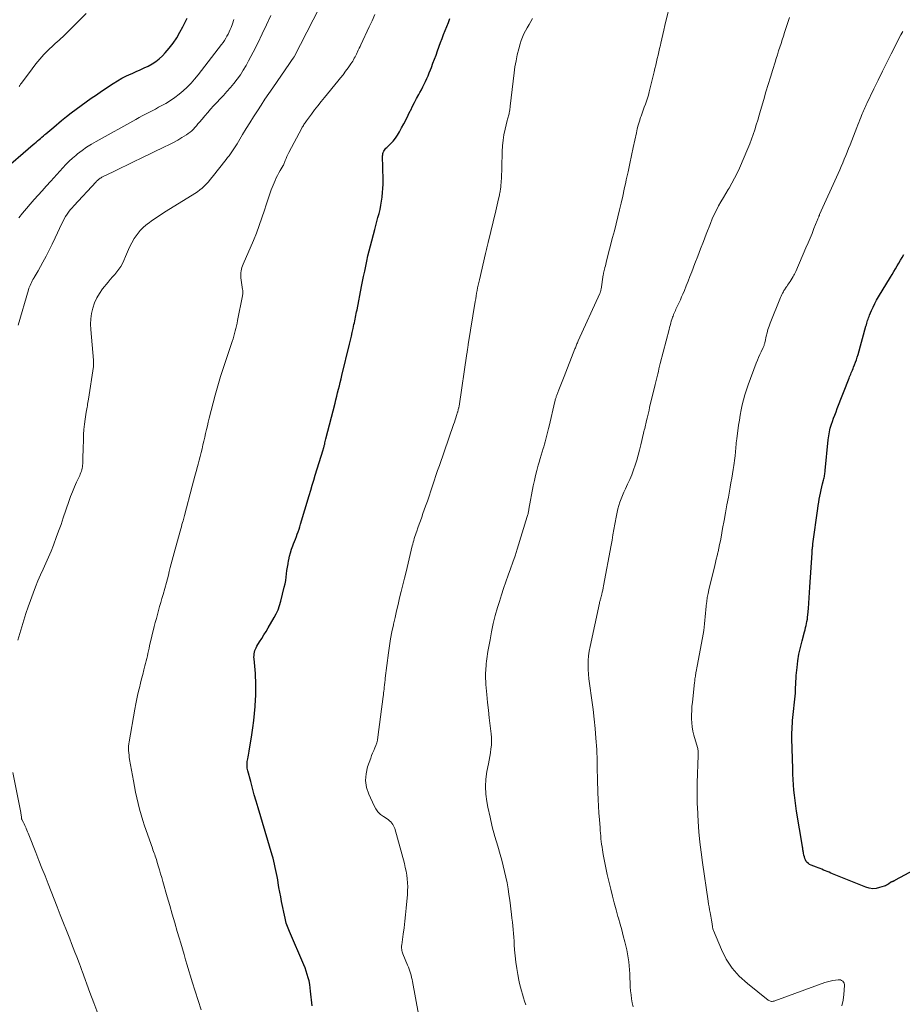
# Model space of a CAD drawing. Units: feet. Extents: x 1905000 to 1910019, y 535000 to 540000.
# Drawn here: x 1905957 to 1906133, y 536328 to 536524 of the extents above; entities that cross this region are included whole.
import ezdxf

# ---------------------------------------------------------------- set-up
doc = ezdxf.new("R2010")
doc.units = ezdxf.units.FT
doc.header["$LTSCALE"] = 100
doc.header["$MEASUREMENT"] = 0
doc.layers.add('CONTOUR INDEX', color=32, linetype='Continuous', lineweight=25)
doc.layers.add('CONTOUR INTERMEDIATE', color=40, linetype='Continuous', lineweight=15)

msp = doc.modelspace()

# ---------------------------------------------------------------- linework, layer by layer
at = {"layer": 'CONTOUR INDEX', "flags": 128}
for points, elevation in [([(1905953.33, 536493.85), (1905959.76, 536499.44), (1905960.05, 536499.69), (1905960.34, 536499.93), (1905960.63, 536500.18), (1905960.92, 536500.43), (1905961.21, 536500.67), (1905961.5, 536500.92), (1905961.79, 536501.17), (1905962.08, 536501.42), (1905962.28, 536501.6), (1905962.67, 536501.94), (1905963.06, 536502.27), (1905963.45, 536502.61), (1905963.85, 536502.94), (1905965.41, 536504.24), (1905966.37, 536505.02), (1905967.34, 536505.79), (1905968.33, 536506.53), (1905969.32, 536507.26), (1905970.33, 536507.97), (1905971.34, 536508.68), (1905972.36, 536509.38), (1905973.39, 536510.07), (1905975.72, 536511.61), (1905976.57, 536512.15), (1905977.44, 536512.65), (1905978.34, 536513.11), (1905979.25, 536513.53), (1905979.49, 536513.63), (1905980.29, 536513.98), (1905981.09, 536514.34), (1905981.89, 536514.71), (1905982.69, 536515.08), (1905983.45, 536515.5), (1905984.18, 536515.97), (1905984.85, 536516.52), (1905985.49, 536517.12), (1905986.04, 536517.69), (1905986.87, 536518.65), (1905987.65, 536519.65), (1905988.35, 536520.71), (1905988.98, 536521.81), (1905989.56, 536522.9), (1905990.4, 536524.6)], 900), ([(1906015.32, 536327.82), (1906015.02, 536330.77), (1906014.94, 536331.45), (1906014.84, 536332.13), (1906014.7, 536332.8), (1906014.55, 536333.46), (1906014.36, 536334.12), (1906014.15, 536334.77), (1906013.92, 536335.41), (1906013.66, 536336.04), (1906010.79, 536342.67), (1906010.65, 536342.99), (1906010.52, 536343.31), (1906010.4, 536343.63), (1906010.29, 536343.96), (1906010.18, 536344.29), (1906010.08, 536344.62), (1906010, 536344.96), (1906009.92, 536345.29), (1906009.24, 536348.64), (1906009.06, 536349.56), (1906008.88, 536350.49), (1906008.72, 536351.42), (1906008.57, 536352.35), (1906008.47, 536352.97), (1906008.36, 536353.59), (1906008.25, 536354.21), (1906008.12, 536354.83), (1906007.99, 536355.44), (1906007.85, 536356.05), (1906007.7, 536356.66), (1906007.53, 536357.27), (1906007.36, 536357.87), (1906004.56, 536367.28), (1906004.18, 536368.6), (1906003.8, 536369.91), (1906003.44, 536371.23), (1906003.08, 536372.55), (1906002.51, 536374.68), (1906002.45, 536374.94), (1906002.41, 536375.2), (1906002.37, 536375.47), (1906002.36, 536375.74), (1906002.35, 536376.01), (1906002.37, 536376.28), (1906002.4, 536376.54), (1906002.44, 536376.81), (1906002.49, 536377.05), (1906002.56, 536377.44), (1906002.63, 536377.82), (1906002.7, 536378.21), (1906002.77, 536378.6), (1906003.31, 536381.84), (1906003.53, 536383.26), (1906003.72, 536384.67), (1906003.86, 536386.09), (1906003.98, 536387.51), (1906004.07, 536388.87), (1906004.11, 536389.62), (1906004.14, 536390.36), (1906004.14, 536391.1), (1906004.13, 536391.85), (1906004.1, 536392.59), (1906004.06, 536393.34), (1906004.01, 536394.08), (1906003.95, 536394.82), (1906003.75, 536397.01), (1906003.74, 536397.34), (1906003.75, 536397.66), (1906003.78, 536397.98), (1906003.84, 536398.3), (1906003.93, 536398.62), (1906004.03, 536398.92), (1906004.17, 536399.21), (1906004.33, 536399.5), (1906004.86, 536400.34), (1906005.3, 536401.04), (1906005.73, 536401.75), (1906006.16, 536402.46), (1906006.58, 536403.17), (1906007.76, 536405.19), (1906008.17, 536405.97), (1906008.54, 536406.78), (1906008.83, 536407.61), (1906009.08, 536408.46), (1906009.77, 536411.27), (1906009.92, 536411.93), (1906010.05, 536412.59), (1906010.15, 536413.26), (1906010.24, 536413.93), (1906010.31, 536414.6), (1906010.41, 536415.27), (1906010.52, 536415.94), (1906010.64, 536416.6), (1906010.67, 536416.72), (1906010.83, 536417.43), (1906011.01, 536418.13), (1906011.23, 536418.81), (1906011.48, 536419.5), (1906011.62, 536419.88), (1906011.81, 536420.36), (1906012, 536420.85), (1906012.18, 536421.34), (1906012.37, 536421.82), (1906012.55, 536422.31), (1906012.72, 536422.81), (1906012.88, 536423.3), (1906013.03, 536423.8), (1906014.74, 536429.56), (1906015.04, 536430.57), (1906015.34, 536431.57), (1906015.64, 536432.57), (1906015.95, 536433.57), (1906017.51, 536438.6), (1906017.54, 536438.71), (1906017.58, 536438.82), (1906017.61, 536438.94), (1906017.64, 536439.05), (1906017.67, 536439.16), (1906017.7, 536439.27), (1906017.73, 536439.39), (1906017.75, 536439.5), (1906017.82, 536439.78), (1906017.88, 536440.03), (1906017.94, 536440.28), (1906018, 536440.54), (1906018.06, 536440.79), (1906019.88, 536447.93), (1906020.05, 536448.62), (1906020.23, 536449.31), (1906020.4, 536450), (1906020.58, 536450.69), (1906020.75, 536451.38), (1906020.92, 536452.07), (1906021.09, 536452.76), (1906021.26, 536453.45), (1906022.77, 536459.7), (1906022.96, 536460.47), (1906023.14, 536461.24), (1906023.31, 536462.01), (1906023.48, 536462.78), (1906023.66, 536463.6), (1906023.74, 536463.96), (1906023.82, 536464.32), (1906023.89, 536464.68), (1906023.97, 536465.04), (1906024.04, 536465.4), (1906024.12, 536465.76), (1906024.19, 536466.12), (1906024.26, 536466.49), (1906025.18, 536471.15), (1906025.38, 536472.17), (1906025.58, 536473.19), (1906025.79, 536474.21), (1906026, 536475.22), (1906026.22, 536476.24), (1906026.44, 536477.25), (1906026.69, 536478.26), (1906026.95, 536479.27), (1906027.81, 536482.53), (1906028.02, 536483.33), (1906028.23, 536484.13), (1906028.44, 536484.93), (1906028.65, 536485.73), (1906028.84, 536486.54), (1906029.02, 536487.35), (1906029.16, 536488.17), (1906029.27, 536488.99), (1906029.28, 536489.03), (1906029.36, 536489.87), (1906029.43, 536490.72), (1906029.45, 536491.57), (1906029.45, 536492.42), (1906029.36, 536497.18), (1906029.38, 536497.42), (1906029.42, 536497.66), (1906029.5, 536497.88), (1906029.6, 536498.1), (1906029.74, 536498.31), (1906029.88, 536498.51), (1906030.03, 536498.7), (1906030.2, 536498.87), (1906030.92, 536499.59), (1906031.43, 536500.14), (1906031.9, 536500.71), (1906032.33, 536501.32), (1906032.71, 536501.96), (1906033.14, 536502.75), (1906033.59, 536503.59), (1906034.04, 536504.43), (1906034.46, 536505.28), (1906034.88, 536506.14), (1906034.95, 536506.29), (1906035.34, 536507.07), (1906035.73, 536507.85), (1906036.13, 536508.62), (1906036.55, 536509.39), (1906036.79, 536509.83), (1906037.08, 536510.38), (1906037.37, 536510.93), (1906037.65, 536511.48), (1906037.92, 536512.04), (1906038.17, 536512.6), (1906038.42, 536513.17), (1906038.66, 536513.74), (1906038.89, 536514.32), (1906039.07, 536514.81), (1906039.39, 536515.64), (1906039.7, 536516.46), (1906040, 536517.29), (1906040.31, 536518.12), (1906040.91, 536519.78), (1906041.21, 536520.58), (1906041.51, 536521.38), (1906041.83, 536522.17), (1906042.15, 536522.97), (1906042.47, 536523.76), (1906042.78, 536524.56)], 920), ([(1906136.06, 536355.33), (1906131.46, 536352.86), (1906131.38, 536352.82), (1906131.3, 536352.78), (1906131.22, 536352.74), (1906131.14, 536352.7), (1906131.1, 536352.68), (1906131.04, 536352.65), (1906130.98, 536352.63), (1906130.92, 536352.6), (1906130.86, 536352.58), (1906130.79, 536352.55), (1906130.76, 536352.54), (1906130.74, 536352.53), (1906130.72, 536352.52), (1906130.7, 536352.51), (1906130.62, 536352.47), (1906130.6, 536352.46), (1906130.58, 536352.45), (1906130.56, 536352.43), (1906130.54, 536352.42), (1906130.17, 536352.16), (1906129.96, 536352.02), (1906129.74, 536351.9), (1906129.52, 536351.79), (1906129.28, 536351.7), (1906128.36, 536351.4), (1906127.67, 536351.25), (1906126.98, 536351.19), (1906126.29, 536351.29), (1906125.6, 536351.48), (1906118.63, 536354.3), (1906118.28, 536354.45), (1906117.92, 536354.6), (1906117.56, 536354.75), (1906117.2, 536354.91), (1906116.85, 536355.07), (1906116.49, 536355.22), (1906116.13, 536355.36), (1906115.76, 536355.49), (1906114.71, 536355.87), (1906114.42, 536356.01), (1906114.16, 536356.18), (1906113.94, 536356.39), (1906113.75, 536356.64), (1906113.6, 536356.93), (1906113.47, 536357.22), (1906113.37, 536357.53), (1906113.29, 536357.84), (1906113.21, 536358.24), (1906113.18, 536358.42), (1906113.15, 536358.59), (1906113.12, 536358.76), (1906113.09, 536358.93), (1906113.07, 536359.1), (1906113.04, 536359.27), (1906113.01, 536359.45), (1906112.98, 536359.62), (1906111.83, 536366.66), (1906111.67, 536367.7), (1906111.53, 536368.74), (1906111.4, 536369.79), (1906111.29, 536370.84), (1906111.2, 536371.89), (1906111.13, 536372.94), (1906111.07, 536374), (1906111.04, 536375.05), (1906110.89, 536381.11), (1906110.88, 536381.71), (1906110.89, 536382.31), (1906110.91, 536382.91), (1906110.94, 536383.51), (1906110.98, 536384.11), (1906111.03, 536384.71), (1906111.09, 536385.31), (1906111.15, 536385.9), (1906111.47, 536388.95), (1906111.53, 536389.54), (1906111.57, 536390.12), (1906111.6, 536390.71), (1906111.62, 536391.29), (1906111.64, 536391.88), (1906111.67, 536392.47), (1906111.71, 536393.05), (1906111.76, 536393.64), (1906111.91, 536395.24), (1906112.08, 536396.59), (1906112.29, 536397.93), (1906112.57, 536399.26), (1906112.9, 536400.58), (1906113.39, 536402.38), (1906113.5, 536402.79), (1906113.61, 536403.21), (1906113.71, 536403.62), (1906113.8, 536404.04), (1906113.89, 536404.45), (1906113.96, 536404.87), (1906114.02, 536405.3), (1906114.06, 536405.72), (1906114.16, 536407), (1906114.24, 536408.07), (1906114.32, 536409.14), (1906114.4, 536410.2), (1906114.47, 536411.27), (1906114.9, 536418.1), (1906114.91, 536418.32), (1906114.93, 536418.55), (1906114.95, 536418.77), (1906114.97, 536418.99), (1906115, 536419.22), (1906115.02, 536419.44), (1906115.05, 536419.66), (1906115.08, 536419.89), (1906116.03, 536426.94), (1906116.12, 536427.56), (1906116.22, 536428.18), (1906116.33, 536428.79), (1906116.45, 536429.41), (1906116.58, 536430.02), (1906116.72, 536430.63), (1906116.86, 536431.24), (1906117.01, 536431.85), (1906117.2, 536432.6), (1906117.25, 536432.84), (1906117.3, 536433.07), (1906117.35, 536433.3), (1906117.39, 536433.54), (1906117.42, 536433.77), (1906117.45, 536434.01), (1906117.48, 536434.25), (1906117.51, 536434.48), (1906118.12, 536440.64), (1906118.16, 536441.03), (1906118.22, 536441.42), (1906118.28, 536441.81), (1906118.35, 536442.2), (1906118.44, 536442.59), (1906118.53, 536442.97), (1906118.65, 536443.34), (1906118.77, 536443.72), (1906118.96, 536444.27), (1906119.2, 536444.91), (1906119.43, 536445.56), (1906119.67, 536446.2), (1906119.92, 536446.84), (1906122.27, 536452.9), (1906122.38, 536453.18), (1906122.49, 536453.45), (1906122.61, 536453.72), (1906122.72, 536453.99), (1906122.84, 536454.26), (1906122.95, 536454.53), (1906123.06, 536454.8), (1906123.17, 536455.08), (1906123.36, 536455.55), (1906123.55, 536456.07), (1906123.74, 536456.59), (1906123.9, 536457.11), (1906124.06, 536457.64), (1906125.64, 536463.27), (1906125.72, 536463.55), (1906125.8, 536463.83), (1906125.89, 536464.11), (1906125.97, 536464.39), (1906126.05, 536464.67), (1906126.15, 536464.94), (1906126.25, 536465.21), (1906126.36, 536465.48), (1906126.74, 536466.36), (1906127.06, 536467.06), (1906127.39, 536467.75), (1906127.76, 536468.42), (1906128.14, 536469.09), (1906130.49, 536473.01), (1906130.83, 536473.57), (1906131.17, 536474.13), (1906131.51, 536474.7), (1906131.85, 536475.26), (1906132.2, 536475.82), (1906132.53, 536476.39), (1906132.86, 536476.95), (1906133.18, 536477.53)], 940)]:
    msp.add_lwpolyline(points, dxfattribs=dict(at, elevation=elevation))
at = {"layer": 'CONTOUR INTERMEDIATE', "flags": 128}
for points, elevation in [([(1906057.86, 536328.07), (1906057.65, 536328.77), (1906057.43, 536329.46), (1906057.21, 536330.16), (1906057, 536330.86), (1906056.81, 536331.56), (1906056.64, 536332.27), (1906056.5, 536332.99), (1906056.3, 536334.07), (1906056.09, 536335.3), (1906055.91, 536336.54), (1906055.77, 536337.78), (1906055.66, 536339.03), (1906055.59, 536340.01), (1906055.53, 536340.76), (1906055.47, 536341.52), (1906055.41, 536342.28), (1906055.35, 536343.03), (1906055.27, 536343.79), (1906055.2, 536344.55), (1906055.12, 536345.3), (1906055.03, 536346.06), (1906054.69, 536348.88), (1906054.53, 536350.04), (1906054.36, 536351.19), (1906054.15, 536352.34), (1906053.92, 536353.49), (1906053.67, 536354.63), (1906053.39, 536355.77), (1906053.09, 536356.89), (1906052.76, 536358.02), (1906052.28, 536359.63), (1906051.72, 536361.56), (1906051.21, 536363.5), (1906050.76, 536365.46), (1906050.35, 536367.43), (1906050.14, 536368.54), (1906049.93, 536370.04), (1906049.85, 536371.54), (1906049.93, 536373.04), (1906050.13, 536374.54), (1906050.42, 536376.04), (1906050.56, 536376.79), (1906050.69, 536377.54), (1906050.82, 536378.29), (1906050.94, 536379.04), (1906051.02, 536379.79), (1906051.06, 536380.54), (1906051.04, 536381.3), (1906050.98, 536382.05), (1906050.79, 536383.65), (1906050.61, 536385.2), (1906050.43, 536386.76), (1906050.27, 536388.31), (1906050.12, 536389.87), (1906049.93, 536391.88), (1906049.89, 536392.49), (1906049.87, 536393.09), (1906049.87, 536393.7), (1906049.88, 536394.31), (1906049.89, 536394.55), (1906049.92, 536395.04), (1906049.96, 536395.53), (1906050.01, 536396.02), (1906050.07, 536396.51), (1906050.13, 536396.99), (1906050.2, 536397.48), (1906050.27, 536397.97), (1906050.35, 536398.45), (1906050.75, 536400.76), (1906051.05, 536402.39), (1906051.4, 536404.01), (1906051.81, 536405.61), (1906052.25, 536407.21), (1906052.61, 536408.4), (1906053.02, 536409.72), (1906053.44, 536411.03), (1906053.9, 536412.34), (1906054.37, 536413.63), (1906054.84, 536414.93), (1906055.3, 536416.23), (1906055.74, 536417.54), (1906056.16, 536418.86), (1906058.17, 536425.37), (1906058.22, 536425.54), (1906058.27, 536425.72), (1906058.32, 536425.9), (1906058.35, 536426.08), (1906058.39, 536426.25), (1906058.43, 536426.43), (1906058.46, 536426.61), (1906058.5, 536426.79), (1906059.37, 536431.46), (1906059.58, 536432.49), (1906059.81, 536433.51), (1906060.07, 536434.53), (1906060.35, 536435.54), (1906060.55, 536436.2), (1906060.75, 536436.88), (1906060.95, 536437.55), (1906061.15, 536438.22), (1906061.35, 536438.9), (1906061.45, 536439.22), (1906061.6, 536439.73), (1906061.75, 536440.25), (1906061.89, 536440.76), (1906062.02, 536441.28), (1906062.15, 536441.8), (1906062.28, 536442.32), (1906062.4, 536442.85), (1906062.53, 536443.37), (1906063.68, 536448.27), (1906063.72, 536448.44), (1906063.76, 536448.6), (1906063.8, 536448.76), (1906063.85, 536448.92), (1906063.9, 536449.07), (1906063.95, 536449.23), (1906064.01, 536449.39), (1906064.07, 536449.54), (1906064.46, 536450.56), (1906064.72, 536451.23), (1906064.98, 536451.89), (1906065.23, 536452.55), (1906065.49, 536453.22), (1906067.67, 536458.74), (1906067.75, 536458.94), (1906067.83, 536459.14), (1906067.91, 536459.34), (1906067.99, 536459.54), (1906068.07, 536459.74), (1906068.16, 536459.94), (1906068.25, 536460.14), (1906068.34, 536460.33), (1906072.62, 536469.78), (1906072.67, 536469.88), (1906072.71, 536469.98), (1906072.74, 536470.08), (1906072.77, 536470.19), (1906072.8, 536470.29), (1906072.83, 536470.4), (1906072.85, 536470.5), (1906072.87, 536470.61), (1906073.32, 536473.49), (1906073.34, 536473.63), (1906073.36, 536473.76), (1906073.39, 536473.9), (1906073.42, 536474.03), (1906073.45, 536474.17), (1906073.48, 536474.3), (1906073.51, 536474.43), (1906073.54, 536474.57), (1906073.65, 536474.95), (1906073.73, 536475.28), (1906073.82, 536475.61), (1906073.9, 536475.93), (1906073.98, 536476.26), (1906075.17, 536480.9), (1906075.52, 536482.28), (1906075.87, 536483.66), (1906076.21, 536485.04), (1906076.54, 536486.42), (1906076.87, 536487.8), (1906077.19, 536489.18), (1906077.5, 536490.57), (1906077.8, 536491.96), (1906077.9, 536492.42), (1906078.24, 536494.03), (1906078.58, 536495.65), (1906078.92, 536497.27), (1906079.27, 536498.89), (1906079.9, 536501.81), (1906080.07, 536502.58), (1906080.27, 536503.34), (1906080.5, 536504.09), (1906080.75, 536504.83), (1906080.85, 536505.12), (1906081.06, 536505.71), (1906081.27, 536506.31), (1906081.49, 536506.91), (1906081.71, 536507.5), (1906081.92, 536508.1), (1906082.11, 536508.7), (1906082.29, 536509.31), (1906082.45, 536509.92), (1906083.43, 536513.93), (1906083.59, 536514.6), (1906083.75, 536515.27), (1906083.91, 536515.93), (1906084.07, 536516.6), (1906084.22, 536517.26), (1906084.38, 536517.93), (1906084.53, 536518.6), (1906084.69, 536519.26), (1906084.78, 536519.67), (1906084.98, 536520.54), (1906085.19, 536521.4), (1906085.39, 536522.27), (1906085.6, 536523.14), (1906086.85, 536528.43)], 928), ([(1905956.73, 536400.7), (1905957.13, 536402.03), (1905957.52, 536403.36), (1905957.91, 536404.69), (1905958.32, 536406.01), (1905958.76, 536407.33), (1905959.23, 536408.64), (1905959.76, 536410.09), (1905960.22, 536411.3), (1905960.71, 536412.5), (1905961.22, 536413.69), (1905961.76, 536414.86), (1905962.3, 536416.04), (1905962.82, 536417.23), (1905963.32, 536418.42), (1905963.79, 536419.63), (1905963.86, 536419.83), (1905964.35, 536421.14), (1905964.83, 536422.45), (1905965.3, 536423.77), (1905965.76, 536425.09), (1905966.86, 536428.32), (1905967.21, 536429.3), (1905967.58, 536430.27), (1905967.98, 536431.23), (1905968.4, 536432.19), (1905969.02, 536433.53), (1905969.14, 536433.81), (1905969.25, 536434.09), (1905969.35, 536434.37), (1905969.43, 536434.66), (1905969.51, 536434.95), (1905969.56, 536435.25), (1905969.6, 536435.55), (1905969.62, 536435.85), (1905969.63, 536436.45), (1905969.65, 536437.05), (1905969.67, 536437.66), (1905969.69, 536438.26), (1905969.71, 536438.86), (1905969.76, 536440.64), (1905969.81, 536441.67), (1905969.88, 536442.7), (1905969.99, 536443.72), (1905970.13, 536444.74), (1905970.33, 536446.14), (1905970.38, 536446.46), (1905970.44, 536446.78), (1905970.49, 536447.1), (1905970.55, 536447.42), (1905970.61, 536447.74), (1905970.66, 536448.05), (1905970.71, 536448.37), (1905970.76, 536448.69), (1905971.76, 536455.22), (1905971.78, 536455.38), (1905971.8, 536455.54), (1905971.8, 536455.7), (1905971.8, 536455.85), (1905971.8, 536456.02), (1905971.79, 536456.18), (1905971.78, 536456.34), (1905971.77, 536456.5), (1905971.24, 536462.59), (1905971.2, 536463.67), (1905971.24, 536464.75), (1905971.4, 536465.81), (1905971.63, 536466.87), (1905971.98, 536467.9), (1905972.41, 536468.88), (1905972.96, 536469.8), (1905973.59, 536470.68), (1905974.7, 536472.06), (1905975.12, 536472.57), (1905975.55, 536473.08), (1905975.99, 536473.59), (1905976.43, 536474.09), (1905976.84, 536474.6), (1905977.22, 536475.14), (1905977.53, 536475.72), (1905977.81, 536476.32), (1905978.14, 536477.16), (1905978.53, 536478.08), (1905978.95, 536478.98), (1905979.4, 536479.87), (1905979.89, 536480.73), (1905980.44, 536481.55), (1905981.05, 536482.32), (1905981.75, 536483), (1905982.51, 536483.64), (1905982.65, 536483.74), (1905983.54, 536484.38), (1905984.43, 536485), (1905985.33, 536485.59), (1905986.25, 536486.18), (1905991.97, 536489.72), (1905992.46, 536490.05), (1905992.94, 536490.4), (1905993.4, 536490.78), (1905993.83, 536491.18), (1905994.25, 536491.61), (1905994.65, 536492.04), (1905995.04, 536492.49), (1905995.42, 536492.95), (1905998.18, 536496.46), (1905998.47, 536496.84), (1905998.77, 536497.22), (1905999.06, 536497.61), (1905999.34, 536498), (1905999.62, 536498.39), (1905999.89, 536498.79), (1906000.15, 536499.19), (1906000.4, 536499.6), (1906001.48, 536501.43), (1906002.2, 536502.62), (1906002.92, 536503.8), (1906003.66, 536504.97), (1906004.41, 536506.14), (1906005.16, 536507.31), (1906005.93, 536508.47), (1906006.7, 536509.62), (1906007.48, 536510.77), (1906010.78, 536515.6), (1906010.92, 536515.8), (1906011.05, 536516), (1906011.19, 536516.19), (1906011.34, 536516.38), (1906011.6, 536516.74), (1906011.61, 536516.75), (1906011.62, 536516.77), (1906011.63, 536516.79), (1906011.65, 536516.8), (1906011.69, 536516.87), (1906011.7, 536516.88), (1906011.71, 536516.9), (1906011.72, 536516.92), (1906011.73, 536516.93), (1906016.81, 536526.73)], 912), ([(1905956.95, 536510.99), (1905957.09, 536511.24), (1905957.25, 536511.48), (1905957.42, 536511.71), (1905959.54, 536514.56), (1905960.3, 536515.52), (1905961.09, 536516.46), (1905961.91, 536517.36), (1905962.77, 536518.23), (1905963.81, 536519.24), (1905964.17, 536519.59), (1905964.54, 536519.94), (1905964.91, 536520.27), (1905965.29, 536520.61), (1905965.66, 536520.94), (1905966.03, 536521.28), (1905966.39, 536521.63), (1905966.75, 536521.98), (1905970.32, 536525.57)], 896), ([(1905993.25, 536327.04), (1905991.44, 536332.64), (1905991.09, 536333.73), (1905990.75, 536334.82), (1905990.43, 536335.92), (1905990.11, 536337.02), (1905989.8, 536338.11), (1905989.48, 536339.21), (1905989.16, 536340.31), (1905988.84, 536341.41), (1905988.47, 536342.66), (1905987.96, 536344.38), (1905987.46, 536346.11), (1905986.96, 536347.83), (1905986.46, 536349.56), (1905985.59, 536352.6), (1905985.36, 536353.39), (1905985.13, 536354.18), (1905984.9, 536354.97), (1905984.67, 536355.76), (1905984.39, 536356.67), (1905984.29, 536357), (1905984.19, 536357.33), (1905984.08, 536357.65), (1905983.96, 536357.98), (1905983.84, 536358.3), (1905983.73, 536358.62), (1905983.61, 536358.94), (1905983.5, 536359.27), (1905981.96, 536363.7), (1905981.6, 536364.8), (1905981.25, 536365.9), (1905980.95, 536367.02), (1905980.67, 536368.14), (1905980.41, 536369.27), (1905980.17, 536370.41), (1905979.94, 536371.54), (1905979.73, 536372.68), (1905978.97, 536376.93), (1905978.9, 536377.37), (1905978.85, 536377.81), (1905978.8, 536378.25), (1905978.77, 536378.7), (1905978.76, 536379.14), (1905978.77, 536379.58), (1905978.81, 536380.02), (1905978.87, 536380.46), (1905980, 536386.99), (1905980.18, 536388), (1905980.38, 536389.01), (1905980.61, 536390.01), (1905980.85, 536391.01), (1905980.91, 536391.22), (1905981.14, 536392.11), (1905981.36, 536393), (1905981.59, 536393.89), (1905981.82, 536394.78), (1905982.01, 536395.56), (1905982.14, 536396.06), (1905982.26, 536396.56), (1905982.38, 536397.07), (1905982.5, 536397.57), (1905982.61, 536398.08), (1905982.73, 536398.58), (1905982.84, 536399.09), (1905982.96, 536399.59), (1905983.88, 536403.42), (1905984.08, 536404.23), (1905984.29, 536405.03), (1905984.5, 536405.83), (1905984.73, 536406.63), (1905984.95, 536407.43), (1905985.18, 536408.23), (1905985.4, 536409.02), (1905985.63, 536409.82), (1905986.28, 536412.17), (1905986.48, 536412.91), (1905986.68, 536413.66), (1905986.87, 536414.4), (1905987.06, 536415.15), (1905987.25, 536415.9), (1905987.44, 536416.64), (1905987.64, 536417.39), (1905987.84, 536418.13), (1905989.04, 536422.45), (1905989.16, 536422.88), (1905989.28, 536423.3), (1905989.4, 536423.73), (1905989.52, 536424.15), (1905989.61, 536424.48), (1905989.68, 536424.74), (1905989.75, 536425), (1905989.83, 536425.27), (1905989.9, 536425.53), (1905991.44, 536431.37), (1905991.7, 536432.36), (1905991.96, 536433.35), (1905992.23, 536434.34), (1905992.49, 536435.33), (1905992.62, 536435.79), (1905992.82, 536436.55), (1905993.02, 536437.31), (1905993.21, 536438.07), (1905993.4, 536438.84), (1905993.4, 536438.85), (1905993.58, 536439.61), (1905993.76, 536440.37), (1905993.93, 536441.13), (1905994.1, 536441.89), (1905994.27, 536442.65), (1905994.45, 536443.4), (1905994.63, 536444.16), (1905994.82, 536444.92), (1905995.99, 536449.49), (1905996.12, 536449.96), (1905996.25, 536450.42), (1905996.38, 536450.89), (1905996.52, 536451.36), (1905996.66, 536451.82), (1905996.81, 536452.28), (1905996.96, 536452.74), (1905997.1, 536453.21), (1905999.4, 536460.24), (1905999.56, 536460.76), (1905999.72, 536461.27), (1905999.86, 536461.79), (1906000, 536462.31), (1906000.13, 536462.83), (1906000.26, 536463.36), (1906000.37, 536463.88), (1906000.48, 536464.41), (1906001.45, 536469.3), (1906001.48, 536469.46), (1906001.5, 536469.62), (1906001.51, 536469.78), (1906001.51, 536469.94), (1906001.51, 536470.1), (1906001.5, 536470.26), (1906001.49, 536470.42), (1906001.47, 536470.58), (1906001.13, 536472.88), (1906001.1, 536473.23), (1906001.09, 536473.58), (1906001.12, 536473.92), (1906001.16, 536474.27), (1906001.24, 536474.61), (1906001.33, 536474.95), (1906001.45, 536475.28), (1906001.58, 536475.61), (1906003.61, 536480.33), (1906004.23, 536481.82), (1906004.8, 536483.32), (1906005.33, 536484.83), (1906005.83, 536486.36), (1906006.16, 536487.42), (1906006.48, 536488.42), (1906006.82, 536489.41), (1906007.19, 536490.4), (1906007.58, 536491.38), (1906007.95, 536492.27), (1906008.18, 536492.79), (1906008.42, 536493.31), (1906008.69, 536493.81), (1906008.97, 536494.31), (1906009.53, 536495.26), (1906009.59, 536495.37), (1906009.95, 536496.24), (1906010.12, 536496.65), (1906010.31, 536497.07), (1906010.5, 536497.47), (1906010.71, 536497.88), (1906013.25, 536502.69), (1906013.36, 536502.88), (1906013.46, 536503.07), (1906013.57, 536503.25), (1906013.69, 536503.44), (1906013.8, 536503.62), (1906013.92, 536503.8), (1906014.05, 536503.98), (1906014.17, 536504.15), (1906015.17, 536505.51), (1906015.81, 536506.36), (1906016.45, 536507.19), (1906017.11, 536508.02), (1906017.78, 536508.84), (1906020.47, 536512.08), (1906020.99, 536512.73), (1906021.5, 536513.37), (1906021.99, 536514.04), (1906022.47, 536514.71), (1906023.05, 536515.53), (1906023.22, 536515.8), (1906023.4, 536516.07), (1906023.56, 536516.34), (1906023.71, 536516.63), (1906023.86, 536516.91), (1906024, 536517.2), (1906024.14, 536517.48), (1906024.28, 536517.77), (1906024.35, 536517.91), (1906024.52, 536518.27), (1906024.69, 536518.62), (1906024.86, 536518.98), (1906025.03, 536519.34), (1906026.69, 536522.88), (1906027.26, 536524.13), (1906027.81, 536525.38)], 916), ([(1905956.8, 536463.44), (1905958.81, 536470.5), (1905958.9, 536470.81), (1905959.01, 536471.11), (1905959.13, 536471.4), (1905959.26, 536471.7), (1905959.4, 536471.98), (1905959.55, 536472.27), (1905959.71, 536472.54), (1905959.87, 536472.82), (1905959.95, 536472.94), (1905960.16, 536473.28), (1905960.36, 536473.62), (1905960.56, 536473.96), (1905960.75, 536474.3), (1905961.69, 536476), (1905962.34, 536477.2), (1905962.97, 536478.41), (1905963.57, 536479.63), (1905964.16, 536480.86), (1905965.46, 536483.69), (1905965.7, 536484.17), (1905965.95, 536484.64), (1905966.22, 536485.1), (1905966.51, 536485.55), (1905966.82, 536485.99), (1905967.15, 536486.41), (1905967.49, 536486.83), (1905967.84, 536487.23), (1905972.28, 536492.05), (1905972.4, 536492.18), (1905972.54, 536492.31), (1905972.68, 536492.43), (1905972.82, 536492.55), (1905972.97, 536492.65), (1905973.13, 536492.76), (1905973.29, 536492.85), (1905973.45, 536492.94), (1905975.82, 536494.1), (1905977.18, 536494.77), (1905978.54, 536495.43), (1905979.9, 536496.08), (1905981.26, 536496.74), (1905985.93, 536498.97), (1905986.81, 536499.4), (1905987.68, 536499.86), (1905988.54, 536500.34), (1905989.38, 536500.83), (1905990.28, 536501.38), (1905990.65, 536501.63), (1905991.01, 536501.9), (1905991.35, 536502.21), (1905991.67, 536502.52), (1905991.98, 536502.86), (1905992.28, 536503.2), (1905992.58, 536503.55), (1905992.87, 536503.9), (1905993.4, 536504.53), (1905993.96, 536505.2), (1905994.53, 536505.86), (1905995.11, 536506.5), (1905995.7, 536507.14), (1905997.64, 536509.19), (1905998.36, 536509.99), (1905999.07, 536510.8), (1905999.74, 536511.63), (1906000.4, 536512.48), (1906001.02, 536513.36), (1906001.61, 536514.26), (1906002.15, 536515.18), (1906002.67, 536516.12), (1906003.56, 536517.83), (1906004.48, 536519.65), (1906005.38, 536521.48), (1906006.24, 536523.32), (1906007.08, 536525.18)], 908), ([(1905956.9, 536484.84), (1905957.63, 536485.78), (1905958.4, 536486.7), (1905959.18, 536487.6), (1905959.97, 536488.48), (1905960.77, 536489.37), (1905961.57, 536490.26), (1905962.37, 536491.14), (1905963.29, 536492.16), (1905963.88, 536492.83), (1905964.48, 536493.49), (1905965.08, 536494.16), (1905965.67, 536494.83), (1905966.28, 536495.48), (1905966.91, 536496.11), (1905967.58, 536496.71), (1905968.26, 536497.29), (1905968.61, 536497.58), (1905969.5, 536498.26), (1905970.41, 536498.91), (1905971.35, 536499.51), (1905972.31, 536500.08), (1905980.21, 536504.47), (1905980.85, 536504.82), (1905981.49, 536505.17), (1905982.14, 536505.51), (1905982.79, 536505.84), (1905983.44, 536506.18), (1905984.09, 536506.52), (1905984.74, 536506.87), (1905985.38, 536507.23), (1905986.16, 536507.66), (1905987.08, 536508.22), (1905987.98, 536508.82), (1905988.83, 536509.47), (1905989.66, 536510.16), (1905990.45, 536510.9), (1905991.21, 536511.67), (1905991.92, 536512.48), (1905992.6, 536513.32), (1905997.29, 536519.41), (1905997.58, 536519.81), (1905997.85, 536520.21), (1905998.11, 536520.62), (1905998.36, 536521.04), (1905998.59, 536521.47), (1905998.81, 536521.9), (1905999, 536522.35), (1905999.18, 536522.8), (1905999.45, 536523.53), (1905999.75, 536524.35)], 904), ([(1906037.13, 536322.93), (1906035.32, 536332.68), (1906035.24, 536333.1), (1906035.14, 536333.52), (1906035.03, 536333.94), (1906034.92, 536334.35), (1906034.78, 536334.76), (1906034.64, 536335.17), (1906034.49, 536335.57), (1906034.33, 536335.97), (1906033.41, 536338.18), (1906033.33, 536338.41), (1906033.26, 536338.63), (1906033.2, 536338.86), (1906033.16, 536339.09), (1906033.13, 536339.33), (1906033.12, 536339.56), (1906033.13, 536339.8), (1906033.16, 536340.03), (1906033.47, 536342.14), (1906033.65, 536343.42), (1906033.81, 536344.71), (1906033.95, 536346.01), (1906034.07, 536347.3), (1906034.3, 536350.04), (1906034.34, 536350.81), (1906034.36, 536351.59), (1906034.33, 536352.36), (1906034.27, 536353.14), (1906034.16, 536353.91), (1906034.04, 536354.68), (1906033.88, 536355.44), (1906033.69, 536356.19), (1906031.78, 536363.15), (1906031.68, 536363.45), (1906031.55, 536363.74), (1906031.39, 536364.01), (1906031.2, 536364.27), (1906030.98, 536364.5), (1906030.75, 536364.72), (1906030.5, 536364.92), (1906030.24, 536365.11), (1906029.53, 536365.55), (1906028.95, 536366), (1906028.44, 536366.49), (1906028.02, 536367.07), (1906027.66, 536367.7), (1906026.61, 536370.02), (1906026.18, 536371.37), (1906025.97, 536372.72), (1906026.07, 536374.09), (1906026.37, 536375.46), (1906026.98, 536377.18), (1906027.17, 536377.7), (1906027.37, 536378.22), (1906027.59, 536378.73), (1906027.82, 536379.24), (1906028.03, 536379.75), (1906028.21, 536380.27), (1906028.34, 536380.8), (1906028.43, 536381.35), (1906029.47, 536389.48), (1906029.52, 536389.84), (1906029.56, 536390.21), (1906029.6, 536390.57), (1906029.64, 536390.93), (1906029.67, 536391.18), (1906029.7, 536391.42), (1906029.73, 536391.66), (1906029.76, 536391.91), (1906029.78, 536392.15), (1906029.81, 536392.4), (1906029.84, 536392.64), (1906029.87, 536392.88), (1906029.9, 536393.13), (1906030.53, 536398.2), (1906030.73, 536399.6), (1906030.95, 536401), (1906031.21, 536402.38), (1906031.5, 536403.77), (1906031.53, 536403.91), (1906031.83, 536405.21), (1906032.13, 536406.52), (1906032.44, 536407.82), (1906032.75, 536409.13), (1906033.07, 536410.43), (1906033.39, 536411.73), (1906033.7, 536413.03), (1906034.02, 536414.34), (1906035.25, 536419.48), (1906035.35, 536419.85), (1906035.45, 536420.22), (1906035.55, 536420.59), (1906035.66, 536420.96), (1906035.77, 536421.33), (1906035.89, 536421.7), (1906036.02, 536422.06), (1906036.15, 536422.43), (1906036.39, 536423.1), (1906036.65, 536423.8), (1906036.9, 536424.51), (1906037.15, 536425.21), (1906037.4, 536425.91), (1906037.91, 536427.38), (1906038.27, 536428.4), (1906038.61, 536429.41), (1906038.96, 536430.43), (1906039.29, 536431.45), (1906039.63, 536432.47), (1906039.97, 536433.49), (1906040.32, 536434.51), (1906040.67, 536435.52), (1906043.5, 536443.7), (1906043.65, 536444.14), (1906043.8, 536444.58), (1906043.94, 536445.02), (1906044.08, 536445.46), (1906044.28, 536446.11), (1906044.31, 536446.23), (1906044.35, 536446.35), (1906044.38, 536446.47), (1906044.41, 536446.6), (1906044.42, 536446.67), (1906044.44, 536446.76), (1906044.46, 536446.84), (1906044.49, 536446.93), (1906044.51, 536447.02), (1906044.55, 536447.16), (1906044.58, 536447.28), (1906044.59, 536447.32), (1906044.59, 536447.34), (1906046.15, 536457.82), (1906046.18, 536458.05), (1906046.22, 536458.27), (1906046.25, 536458.49), (1906046.29, 536458.71), (1906046.32, 536458.94), (1906046.36, 536459.16), (1906046.4, 536459.38), (1906046.43, 536459.6), (1906047.82, 536468.19), (1906047.91, 536468.74), (1906048, 536469.28), (1906048.09, 536469.82), (1906048.19, 536470.36), (1906048.29, 536470.9), (1906048.4, 536471.44), (1906048.52, 536471.97), (1906048.63, 536472.51), (1906049.83, 536477.73), (1906049.9, 536478.01), (1906049.96, 536478.29), (1906050.03, 536478.56), (1906050.1, 536478.84), (1906050.17, 536479.12), (1906050.24, 536479.4), (1906050.31, 536479.67), (1906050.37, 536479.95), (1906051.91, 536486.24), (1906052.05, 536486.83), (1906052.19, 536487.42), (1906052.32, 536488.02), (1906052.45, 536488.61), (1906052.61, 536489.36), (1906052.66, 536489.58), (1906052.7, 536489.8), (1906052.75, 536490.02), (1906052.79, 536490.25), (1906052.83, 536490.47), (1906052.87, 536490.7), (1906052.89, 536490.92), (1906052.91, 536491.15), (1906052.98, 536492.08), (1906053.03, 536492.78), (1906053.06, 536493.47), (1906053.09, 536494.17), (1906053.11, 536494.86), (1906053.19, 536498.06), (1906053.25, 536499.18), (1906053.36, 536500.3), (1906053.53, 536501.41), (1906053.76, 536502.51), (1906054.17, 536504.27), (1906054.22, 536504.49), (1906054.28, 536504.71), (1906054.35, 536504.93), (1906054.42, 536505.14), (1906054.49, 536505.36), (1906054.55, 536505.58), (1906054.6, 536505.8), (1906054.64, 536506.02), (1906054.65, 536506.07), (1906054.69, 536506.32), (1906054.72, 536506.57), (1906054.76, 536506.82), (1906054.79, 536507.08), (1906055.55, 536513.74), (1906055.72, 536514.95), (1906055.93, 536516.15), (1906056.19, 536517.34), (1906056.48, 536518.52), (1906056.75, 536519.51), (1906056.97, 536520.18), (1906057.21, 536520.84), (1906057.5, 536521.49), (1906057.82, 536522.12), (1906058.17, 536522.73), (1906058.52, 536523.35), (1906058.87, 536523.97), (1906059.22, 536524.58)], 924), ([(1906079.26, 536327.63), (1906079.09, 536328.42), (1906078.95, 536329.22), (1906078.84, 536330.02), (1906078.75, 536330.83), (1906078.69, 536331.63), (1906078.65, 536332.44), (1906078.62, 536333.4), (1906078.58, 536334.21), (1906078.53, 536335.02), (1906078.46, 536335.83), (1906078.38, 536336.64), (1906078.27, 536337.44), (1906078.14, 536338.24), (1906077.98, 536339.04), (1906077.79, 536339.83), (1906077.59, 536340.61), (1906077.29, 536341.78), (1906076.98, 536342.96), (1906076.66, 536344.13), (1906076.33, 536345.3), (1906076.23, 536345.66), (1906075.85, 536347.01), (1906075.49, 536348.36), (1906075.14, 536349.72), (1906074.81, 536351.08), (1906074.11, 536354.01), (1906073.88, 536355.01), (1906073.67, 536356.01), (1906073.48, 536357.01), (1906073.3, 536358.01), (1906073.15, 536358.93), (1906073.06, 536359.48), (1906072.98, 536360.03), (1906072.91, 536360.58), (1906072.85, 536361.14), (1906072.8, 536361.69), (1906072.75, 536362.24), (1906072.7, 536362.79), (1906072.66, 536363.35), (1906072.54, 536364.94), (1906072.44, 536366.29), (1906072.36, 536367.64), (1906072.29, 536368.99), (1906072.24, 536370.34), (1906072.15, 536372.96), (1906072.13, 536373.7), (1906072.11, 536374.44), (1906072.1, 536375.19), (1906072.1, 536375.93), (1906072.09, 536376.67), (1906072.07, 536377.42), (1906072.04, 536378.16), (1906072, 536378.9), (1906071.85, 536381.21), (1906071.7, 536383.1), (1906071.53, 536384.99), (1906071.31, 536386.87), (1906071.06, 536388.76), (1906070.58, 536392.08), (1906070.46, 536393), (1906070.38, 536393.92), (1906070.32, 536394.84), (1906070.3, 536395.76), (1906070.32, 536396.68), (1906070.38, 536397.6), (1906070.51, 536398.51), (1906070.67, 536399.42), (1906072.55, 536408.1), (1906072.58, 536408.26), (1906072.62, 536408.42), (1906072.67, 536408.58), (1906072.71, 536408.74), (1906072.76, 536408.9), (1906072.81, 536409.05), (1906072.85, 536409.21), (1906072.89, 536409.37), (1906073.02, 536409.87), (1906073.12, 536410.28), (1906073.22, 536410.69), (1906073.3, 536411.1), (1906073.38, 536411.52), (1906074.86, 536419.6), (1906075.05, 536420.65), (1906075.24, 536421.69), (1906075.43, 536422.74), (1906075.62, 536423.79), (1906075.93, 536425.51), (1906076.07, 536426.2), (1906076.23, 536426.88), (1906076.43, 536427.56), (1906076.64, 536428.23), (1906076.88, 536428.89), (1906077.14, 536429.54), (1906077.42, 536430.19), (1906077.71, 536430.83), (1906078.15, 536431.76), (1906078.58, 536432.7), (1906078.98, 536433.65), (1906079.33, 536434.62), (1906079.67, 536435.6), (1906079.97, 536436.59), (1906080.25, 536437.59), (1906080.52, 536438.59), (1906080.77, 536439.59), (1906081.35, 536441.95), (1906081.42, 536442.26), (1906081.49, 536442.57), (1906081.57, 536442.89), (1906081.64, 536443.2), (1906081.71, 536443.51), (1906081.78, 536443.83), (1906081.85, 536444.14), (1906081.93, 536444.45), (1906082.03, 536444.91), (1906082.16, 536445.45), (1906082.29, 536445.99), (1906082.42, 536446.53), (1906082.55, 536447.07), (1906083.67, 536451.67), (1906083.79, 536452.18), (1906083.92, 536452.7), (1906084.04, 536453.22), (1906084.16, 536453.74), (1906084.28, 536454.26), (1906084.4, 536454.78), (1906084.53, 536455.29), (1906084.66, 536455.81), (1906086.41, 536462.6), (1906086.51, 536463.01), (1906086.63, 536463.42), (1906086.74, 536463.83), (1906086.86, 536464.24), (1906086.97, 536464.57), (1906087.04, 536464.81), (1906087.12, 536465.05), (1906087.21, 536465.29), (1906087.3, 536465.52), (1906087.33, 536465.59), (1906087.44, 536465.86), (1906087.55, 536466.12), (1906087.67, 536466.38), (1906087.79, 536466.65), (1906088.16, 536467.42), (1906088.42, 536467.97), (1906088.67, 536468.52), (1906088.92, 536469.08), (1906089.16, 536469.64), (1906089.46, 536470.36), (1906089.84, 536471.28), (1906090.22, 536472.2), (1906090.58, 536473.13), (1906090.94, 536474.07), (1906091.58, 536475.75), (1906092.13, 536477.21), (1906092.69, 536478.67), (1906093.25, 536480.12), (1906093.82, 536481.58), (1906094.66, 536483.75), (1906095.03, 536484.63), (1906095.42, 536485.5), (1906095.84, 536486.36), (1906096.28, 536487.21), (1906096.75, 536488.04), (1906097.23, 536488.87), (1906097.71, 536489.69), (1906098.21, 536490.51), (1906098.38, 536490.79), (1906098.94, 536491.76), (1906099.48, 536492.74), (1906099.98, 536493.74), (1906100.44, 536494.76), (1906102.12, 536498.63), (1906102.5, 536499.56), (1906102.86, 536500.49), (1906103.19, 536501.44), (1906103.5, 536502.39), (1906103.79, 536503.36), (1906104.08, 536504.32), (1906104.36, 536505.28), (1906104.64, 536506.24), (1906105.28, 536508.44), (1906105.71, 536509.93), (1906106.16, 536511.42), (1906106.61, 536512.9), (1906107.07, 536514.39), (1906107.54, 536515.87), (1906107.77, 536516.61), (1906108.01, 536517.35), (1906108.24, 536518.09), (1906108.48, 536518.83), (1906108.72, 536519.57), (1906108.96, 536520.31), (1906109.2, 536521.04), (1906109.44, 536521.78), (1906110.42, 536524.73)], 932), ([(1906120.86, 536327.86), (1906121.08, 536328.97), (1906121.22, 536330.11), (1906121.35, 536331.89), (1906121.33, 536332.13), (1906121.27, 536332.36), (1906121.15, 536332.57), (1906121, 536332.76), (1906120.79, 536332.9), (1906120.57, 536333), (1906120.34, 536333.04), (1906120.09, 536333.04), (1906119.54, 536332.97), (1906119.02, 536332.89), (1906118.49, 536332.79), (1906117.98, 536332.64), (1906117.47, 536332.48), (1906107.49, 536328.83), (1906107.32, 536328.78), (1906107.15, 536328.75), (1906106.97, 536328.74), (1906106.8, 536328.74), (1906106.62, 536328.77), (1906106.46, 536328.82), (1906106.31, 536328.9), (1906106.16, 536329), (1906102.01, 536332.27), (1906100.41, 536333.74), (1906098.99, 536335.35), (1906097.82, 536337.15), (1906096.83, 536339.08), (1906095.26, 536342.85), (1906095.2, 536343), (1906095.15, 536343.16), (1906095.12, 536343.31), (1906095.09, 536343.47), (1906095.08, 536343.64), (1906095.06, 536343.8), (1906095.03, 536343.96), (1906095.01, 536344.12), (1906094.94, 536344.56), (1906094.88, 536344.94), (1906094.81, 536345.32), (1906094.74, 536345.7), (1906094.67, 536346.08), (1906094.6, 536346.44), (1906094.5, 536347), (1906094.4, 536347.56), (1906094.3, 536348.13), (1906094.22, 536348.69), (1906093.06, 536356.43), (1906092.79, 536358.46), (1906092.55, 536360.49), (1906092.37, 536362.53), (1906092.22, 536364.57), (1906092.05, 536367.45), (1906092.02, 536368.05), (1906092, 536368.66), (1906091.99, 536369.26), (1906091.99, 536369.87), (1906091.99, 536370.48), (1906092, 536371.08), (1906092.02, 536371.69), (1906092.04, 536372.29), (1906092.23, 536377.74), (1906092.24, 536377.95), (1906092.24, 536378.15), (1906092.23, 536378.35), (1906092.22, 536378.55), (1906092.2, 536378.75), (1906092.17, 536378.95), (1906092.12, 536379.15), (1906092.07, 536379.34), (1906091.36, 536381.81), (1906091.17, 536382.6), (1906091.02, 536383.41), (1906090.93, 536384.22), (1906090.89, 536385.04), (1906090.9, 536385.86), (1906090.92, 536386.68), (1906090.98, 536387.5), (1906091.06, 536388.32), (1906091.5, 536392.27), (1906091.53, 536392.52), (1906091.55, 536392.77), (1906091.58, 536393.02), (1906091.61, 536393.27), (1906091.65, 536393.52), (1906091.68, 536393.77), (1906091.72, 536394.02), (1906091.77, 536394.27), (1906091.8, 536394.47), (1906091.87, 536394.81), (1906091.93, 536395.16), (1906091.99, 536395.5), (1906092.06, 536395.85), (1906093.2, 536401.93), (1906093.31, 536402.62), (1906093.42, 536403.3), (1906093.49, 536403.99), (1906093.56, 536404.68), (1906093.61, 536405.38), (1906093.67, 536406.07), (1906093.73, 536406.76), (1906093.8, 536407.45), (1906093.82, 536407.64), (1906093.92, 536408.42), (1906094.03, 536409.2), (1906094.18, 536409.98), (1906094.35, 536410.75), (1906095.51, 536415.55), (1906095.67, 536416.2), (1906095.83, 536416.85), (1906095.98, 536417.5), (1906096.13, 536418.16), (1906096.17, 536418.31), (1906096.34, 536419.04), (1906096.49, 536419.77), (1906096.64, 536420.5), (1906096.78, 536421.23), (1906097.09, 536422.97), (1906097.38, 536424.53), (1906097.66, 536426.1), (1906097.95, 536427.66), (1906098.23, 536429.22), (1906098.6, 536431.2), (1906098.75, 536432.08), (1906098.91, 536432.96), (1906099.06, 536433.84), (1906099.2, 536434.72), (1906099.33, 536435.51), (1906099.4, 536436), (1906099.47, 536436.48), (1906099.52, 536436.96), (1906099.57, 536437.45), (1906099.58, 536437.62), (1906099.62, 536438.02), (1906099.65, 536438.42), (1906099.69, 536438.83), (1906099.72, 536439.23), (1906099.76, 536439.63), (1906099.8, 536440.03), (1906099.85, 536440.43), (1906099.9, 536440.83), (1906100.27, 536443.51), (1906100.43, 536444.54), (1906100.6, 536445.56), (1906100.8, 536446.58), (1906101.01, 536447.6), (1906101.26, 536448.61), (1906101.53, 536449.61), (1906101.85, 536450.6), (1906102.19, 536451.58), (1906103.79, 536455.89), (1906104.01, 536456.47), (1906104.25, 536457.04), (1906104.5, 536457.61), (1906104.76, 536458.17), (1906105.17, 536459.01), (1906105.23, 536459.15), (1906105.29, 536459.3), (1906105.35, 536459.44), (1906105.39, 536459.59), (1906105.44, 536459.74), (1906105.48, 536459.89), (1906105.52, 536460.04), (1906105.55, 536460.19), (1906105.77, 536461.24), (1906105.93, 536461.92), (1906106.11, 536462.58), (1906106.33, 536463.24), (1906106.57, 536463.89), (1906108.62, 536468.95), (1906108.74, 536469.25), (1906108.88, 536469.55), (1906109.03, 536469.83), (1906109.18, 536470.12), (1906109.3, 536470.34), (1906109.4, 536470.51), (1906109.51, 536470.68), (1906109.62, 536470.84), (1906109.73, 536471.01), (1906109.85, 536471.18), (1906110.03, 536471.42), (1906110.2, 536471.68), (1906110.36, 536471.93), (1906110.52, 536472.19), (1906111.11, 536473.15), (1906111.26, 536473.4), (1906111.39, 536473.64), (1906111.52, 536473.9), (1906111.64, 536474.16), (1906113.69, 536478.89), (1906114.1, 536479.84), (1906114.5, 536480.79), (1906114.89, 536481.74), (1906115.27, 536482.7), (1906115.91, 536484.33), (1906115.97, 536484.48), (1906116.03, 536484.62), (1906116.09, 536484.77), (1906116.15, 536484.92), (1906116.22, 536485.06), (1906116.28, 536485.21), (1906116.35, 536485.35), (1906116.41, 536485.5), (1906120.09, 536493.68), (1906120.4, 536494.39), (1906120.71, 536495.1), (1906121.01, 536495.81), (1906121.31, 536496.53), (1906121.6, 536497.24), (1906121.89, 536497.96), (1906122.17, 536498.68), (1906122.46, 536499.4), (1906123.81, 536502.87), (1906124, 536503.37), (1906124.2, 536503.87), (1906124.4, 536504.37), (1906124.6, 536504.86), (1906124.76, 536505.24), (1906124.89, 536505.55), (1906125.02, 536505.85), (1906125.15, 536506.16), (1906125.28, 536506.46), (1906125.42, 536506.76), (1906125.55, 536507.06), (1906125.69, 536507.36), (1906125.84, 536507.66), (1906127.23, 536510.56), (1906128.07, 536512.31), (1906128.93, 536514.05), (1906129.79, 536515.78), (1906130.67, 536517.51), (1906132.61, 536521.31), (1906132.78, 536521.64), (1906132.95, 536521.98)], 936), ([(1905972.63, 536326.31), (1905971.82, 536328.42), (1905971.04, 536330.53), (1905969.52, 536334.73), (1905969.45, 536334.92), (1905969.38, 536335.11), (1905969.31, 536335.29), (1905969.24, 536335.48), (1905969.17, 536335.67), (1905969.1, 536335.86), (1905969.03, 536336.05), (1905968.96, 536336.23), (1905968.42, 536337.63), (1905968.07, 536338.52), (1905967.73, 536339.4), (1905967.38, 536340.29), (1905967.04, 536341.18), (1905965.16, 536346.01), (1905964.55, 536347.56), (1905963.95, 536349.1), (1905963.34, 536350.65), (1905962.73, 536352.19), (1905962.12, 536353.74), (1905961.51, 536355.28), (1905960.9, 536356.83), (1905960.29, 536358.37), (1905958.89, 536361.91), (1905958.76, 536362.22), (1905958.63, 536362.54), (1905958.5, 536362.86), (1905958.37, 536363.17), (1905958.35, 536363.22), (1905958.22, 536363.51), (1905958.09, 536363.79), (1905957.96, 536364.08), (1905957.81, 536364.36), (1905957.58, 536364.83), (1905957.55, 536364.88), (1905957.53, 536364.92), (1905957.51, 536364.97), (1905957.49, 536365.02), (1905957.48, 536365.07), (1905957.46, 536365.12), (1905957.45, 536365.18), (1905957.45, 536365.23), (1905957.41, 536365.54), (1905957.38, 536365.75), (1905957.34, 536365.96), (1905957.31, 536366.17), (1905957.27, 536366.37), (1905955.69, 536374.33)], 912)]:
    msp.add_lwpolyline(points, dxfattribs=dict(at, elevation=elevation))

doc.saveas('drawing.dxf')
